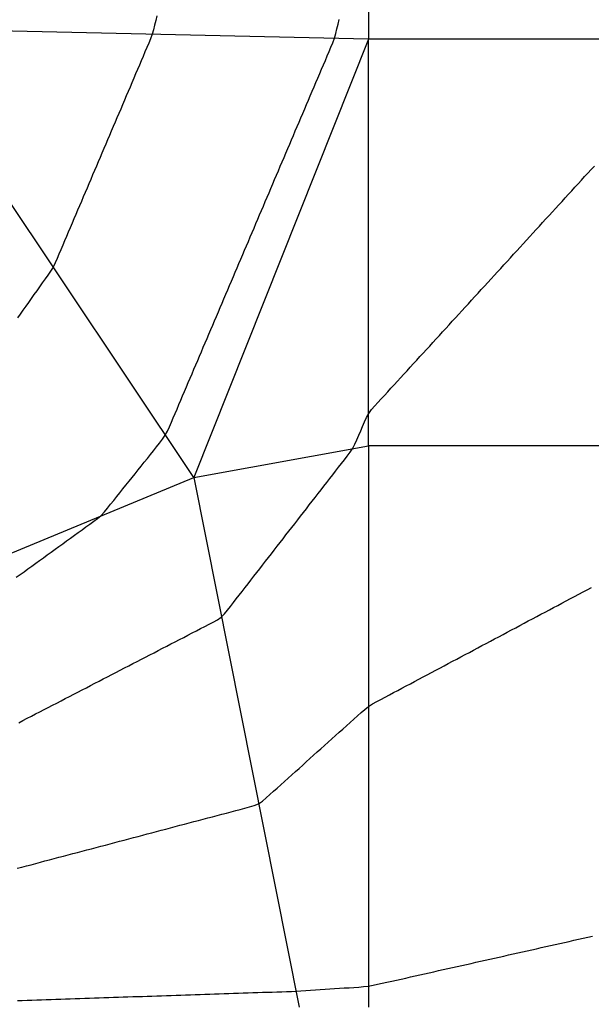
# Model space of a CAD drawing. Extents: x 255 to 364, y -222 to 21.
# Drawn here: x 304 to 305, y -58 to -56 of the extents above; entities that cross this region are included whole.
import ezdxf

# ---------------------------------------------------------------- set-up
doc = ezdxf.new("R2010")
doc.units = 0
doc.header["$MEASUREMENT"] = 0
doc.layers.get('0').update_dxf_attribs({"linetype": 'CONTINUOUS'})

msp = doc.modelspace()

# ---------------------------------------------------------------- linework, layer by layer
at = {"color": 7, "linetype": 'Continuous'}
for p, q in [((304.5781, -55.1817), (304.5781, -56.335)), ((304.1337, -56.2862), (304.1314, -56.2959)), ((304.5145, -56.3036), (304.5169, -56.2937)), ((304.5781, -56.335), (303.5814, -56.3134)), ((304.2114, -57.2567), (303.5814, -56.3134)), ((304.1267, -56.3154), (304.1239, -56.325)), ((304.1291, -56.3057), (304.1267, -56.3154)), ((304.1314, -56.2959), (304.1291, -56.3057)), ((304.5097, -56.3235), (304.5122, -56.3136)), ((304.5122, -56.3136), (304.5145, -56.3036)), ((304.1204, -56.3344), (304.1166, -56.3437)), ((304.1239, -56.325), (304.1204, -56.3344)), ((304.5781, -56.335), (304.2114, -57.2567)), ((304.5034, -56.3427), (304.5069, -56.3333)), ((304.5069, -56.3333), (304.5097, -56.3235)), ((304.5781, -57.19), (304.5781, -56.335)), ((305.3831, -56.335), (304.5781, -56.335)), ((304.1127, -56.3529), (304.1088, -56.3621)), ((304.1166, -56.3437), (304.1127, -56.3529)), ((304.4957, -56.3613), (304.4996, -56.3521)), ((304.4996, -56.3521), (304.5034, -56.3427)), ((304.1048, -56.3714), (304.1009, -56.3806)), ((304.1088, -56.3621), (304.1048, -56.3714)), ((304.4878, -56.3799), (304.4917, -56.3706)), ((304.4917, -56.3706), (304.4957, -56.3613)), ((304.097, -56.3899), (304.093, -56.3991)), ((304.1009, -56.3806), (304.097, -56.3899)), ((304.4799, -56.3985), (304.4838, -56.3892)), ((304.4838, -56.3892), (304.4878, -56.3799)), ((304.0852, -56.4176), (304.0813, -56.4268)), ((304.0891, -56.4083), (304.0852, -56.4176)), ((304.093, -56.3991), (304.0891, -56.4083)), ((304.468, -56.4263), (304.472, -56.417)), ((304.472, -56.417), (304.4759, -56.4077)), ((304.4759, -56.4077), (304.4799, -56.3985)), ((304.0773, -56.436), (304.0734, -56.4453)), ((304.0813, -56.4268), (304.0773, -56.436)), ((304.4601, -56.4448), (304.4641, -56.4356)), ((304.4641, -56.4356), (304.468, -56.4263)), ((304.0695, -56.4545), (304.0655, -56.4638)), ((304.0734, -56.4453), (304.0695, -56.4545)), ((304.4523, -56.4634), (304.4562, -56.4541)), ((304.4562, -56.4541), (304.4601, -56.4448)), ((304.0616, -56.473), (304.0577, -56.4822)), ((304.0655, -56.4638), (304.0616, -56.473)), ((304.4444, -56.4819), (304.4483, -56.4727)), ((304.4483, -56.4727), (304.4523, -56.4634)), ((304.0498, -56.5007), (304.0459, -56.5099)), ((304.0538, -56.4915), (304.0498, -56.5007)), ((304.0577, -56.4822), (304.0538, -56.4915)), ((304.4325, -56.5098), (304.4365, -56.5005)), ((304.4365, -56.5005), (304.4404, -56.4912)), ((304.4404, -56.4912), (304.4444, -56.4819)), ((304.042, -56.5192), (304.038, -56.5284)), ((304.0459, -56.5099), (304.042, -56.5192)), ((304.4246, -56.5283), (304.4286, -56.5191)), ((304.4286, -56.5191), (304.4325, -56.5098)), ((304.0341, -56.5377), (304.0302, -56.5469)), ((304.038, -56.5284), (304.0341, -56.5377)), ((304.4168, -56.5469), (304.4207, -56.5376)), ((304.4207, -56.5376), (304.4246, -56.5283)), ((304.0263, -56.5561), (304.0223, -56.5654)), ((304.0302, -56.5469), (304.0263, -56.5561)), ((304.4089, -56.5654), (304.4128, -56.5562)), ((304.4128, -56.5562), (304.4168, -56.5469)), ((304.0145, -56.5838), (304.0105, -56.5931)), ((304.0184, -56.5746), (304.0145, -56.5838)), ((304.0223, -56.5654), (304.0184, -56.5746)), ((304.397, -56.5933), (304.401, -56.584)), ((304.401, -56.584), (304.4049, -56.5747)), ((304.4049, -56.5747), (304.4089, -56.5654)), ((304.0066, -56.6023), (304.0027, -56.6116)), ((304.0105, -56.5931), (304.0066, -56.6023)), ((304.3891, -56.6118), (304.3931, -56.6025)), ((304.3931, -56.6025), (304.397, -56.5933)), ((305.0462, -56.6094), (305.053, -56.602)), ((303.9988, -56.6208), (303.9948, -56.63)), ((304.0027, -56.6116), (303.9988, -56.6208)), ((304.3812, -56.6304), (304.3852, -56.6211)), ((304.3852, -56.6211), (304.3891, -56.6118)), ((305.0258, -56.6317), (305.0326, -56.6243)), ((305.0326, -56.6243), (305.0394, -56.6169)), ((305.0394, -56.6169), (305.0462, -56.6094)), ((303.9909, -56.6393), (303.987, -56.6485)), ((303.9948, -56.63), (303.9909, -56.6393)), ((304.3734, -56.6489), (304.3773, -56.6397)), ((304.3773, -56.6397), (304.3812, -56.6304)), ((305.0055, -56.6539), (305.0123, -56.6465)), ((305.0123, -56.6465), (305.0191, -56.6391)), ((305.0191, -56.6391), (305.0258, -56.6317)), ((303.9791, -56.667), (303.9752, -56.6762)), ((303.983, -56.6578), (303.9791, -56.667)), ((303.987, -56.6485), (303.983, -56.6578)), ((304.3655, -56.6675), (304.3694, -56.6582)), ((304.3694, -56.6582), (304.3734, -56.6489)), ((304.9919, -56.6688), (304.9987, -56.6614)), ((304.9987, -56.6614), (305.0055, -56.6539)), ((303.9713, -56.6855), (303.9673, -56.6947)), ((303.9752, -56.6762), (303.9713, -56.6855)), ((304.3536, -56.6953), (304.3576, -56.686)), ((304.3576, -56.686), (304.3615, -56.6768)), ((304.3615, -56.6768), (304.3655, -56.6675)), ((304.9716, -56.691), (304.9783, -56.6836)), ((304.9783, -56.6836), (304.9851, -56.6762)), ((304.9851, -56.6762), (304.9919, -56.6688)), ((303.9634, -56.7039), (303.9595, -56.7132)), ((303.9673, -56.6947), (303.9634, -56.7039)), ((304.3457, -56.7139), (304.3497, -56.7046)), ((304.3497, -56.7046), (304.3536, -56.6953)), ((304.9512, -56.7133), (304.958, -56.7059)), ((304.958, -56.7059), (304.9648, -56.6984)), ((304.9648, -56.6984), (304.9716, -56.691)), ((303.9555, -56.7224), (303.9516, -56.7317)), ((303.9595, -56.7132), (303.9555, -56.7224)), ((304.3379, -56.7324), (304.3418, -56.7231)), ((304.3418, -56.7231), (304.3457, -56.7139)), ((304.9309, -56.7355), (304.9376, -56.7281)), ((304.9376, -56.7281), (304.9444, -56.7207)), ((304.9444, -56.7207), (304.9512, -56.7133)), ((303.9477, -56.7409), (303.9438, -56.7501)), ((303.9516, -56.7317), (303.9477, -56.7409)), ((304.33, -56.751), (304.3339, -56.7417)), ((304.3339, -56.7417), (304.3379, -56.7324)), ((304.9173, -56.7504), (304.9241, -56.7429)), ((304.9241, -56.7429), (304.9309, -56.7355)), ((303.9359, -56.7686), (303.932, -56.7778)), ((303.9398, -56.7594), (303.9359, -56.7686)), ((303.9438, -56.7501), (303.9398, -56.7594)), ((304.3181, -56.7788), (304.3221, -56.7695)), ((304.3221, -56.7695), (304.326, -56.7603)), ((304.326, -56.7603), (304.33, -56.751)), ((304.8969, -56.7726), (304.9037, -56.7652)), ((304.9037, -56.7652), (304.9105, -56.7578)), ((304.9105, -56.7578), (304.9173, -56.7504)), ((303.928, -56.7871), (303.9241, -56.7963)), ((303.932, -56.7778), (303.928, -56.7871)), ((304.3102, -56.7974), (304.3142, -56.7881)), ((304.3142, -56.7881), (304.3181, -56.7788)), ((304.8766, -56.7948), (304.8834, -56.7874)), ((304.8834, -56.7874), (304.8901, -56.78)), ((304.8901, -56.78), (304.8969, -56.7726)), ((303.9201, -56.8055), (303.9156, -56.8144)), ((303.9241, -56.7963), (303.9201, -56.8055)), ((304.3024, -56.8159), (304.3063, -56.8066)), ((304.3063, -56.8066), (304.3102, -56.7974)), ((304.8562, -56.8171), (304.863, -56.8097)), ((304.863, -56.8097), (304.8698, -56.8023)), ((304.8698, -56.8023), (304.8766, -56.7948)), ((303.9046, -56.8312), (303.8988, -56.8394)), ((303.9103, -56.8229), (303.9046, -56.8312)), ((303.9156, -56.8144), (303.9103, -56.8229)), ((304.2945, -56.8345), (304.2984, -56.8252)), ((304.2984, -56.8252), (304.3024, -56.8159)), ((304.8359, -56.8393), (304.8427, -56.8319)), ((304.8427, -56.8319), (304.8494, -56.8245)), ((304.8494, -56.8245), (304.8562, -56.8171)), ((303.893, -56.8476), (303.8872, -56.8558)), ((303.8988, -56.8394), (303.893, -56.8476)), ((304.2826, -56.8623), (304.2866, -56.853)), ((304.2866, -56.853), (304.2905, -56.8437)), ((304.2905, -56.8437), (304.2945, -56.8345)), ((304.8223, -56.8542), (304.8291, -56.8468)), ((304.8291, -56.8468), (304.8359, -56.8393)), ((303.8755, -56.8722), (303.8697, -56.8804)), ((303.8814, -56.864), (303.8755, -56.8722)), ((303.8872, -56.8558), (303.8814, -56.864)), ((304.2747, -56.8809), (304.2787, -56.8716)), ((304.2787, -56.8716), (304.2826, -56.8623)), ((304.802, -56.8764), (304.8087, -56.869)), ((304.8087, -56.869), (304.8155, -56.8616)), ((304.8155, -56.8616), (304.8223, -56.8542)), ((303.8639, -56.8886), (303.8581, -56.8968)), ((303.8697, -56.8804), (303.8639, -56.8886)), ((304.2668, -56.8994), (304.2708, -56.8901)), ((304.2708, -56.8901), (304.2747, -56.8809)), ((304.7816, -56.8987), (304.7884, -56.8913)), ((304.7884, -56.8913), (304.7952, -56.8838)), ((304.7952, -56.8838), (304.802, -56.8764)), ((303.8464, -56.9132), (303.8406, -56.9214)), ((303.8523, -56.905), (303.8464, -56.9132)), ((303.8581, -56.8968), (303.8523, -56.905)), ((304.259, -56.918), (304.2629, -56.9087)), ((304.2629, -56.9087), (304.2668, -56.8994)), ((304.7612, -56.9209), (304.768, -56.9135)), ((304.768, -56.9135), (304.7748, -56.9061)), ((304.7748, -56.9061), (304.7816, -56.8987)), ((304.2511, -56.9365), (304.255, -56.9272)), ((304.255, -56.9272), (304.259, -56.918)), ((304.7409, -56.9432), (304.7477, -56.9358)), ((304.7477, -56.9358), (304.7545, -56.9283)), ((304.7545, -56.9283), (304.7612, -56.9209)), ((304.2392, -56.9643), (304.2432, -56.9551)), ((304.2432, -56.9551), (304.2471, -56.9458)), ((304.2471, -56.9458), (304.2511, -56.9365)), ((304.7273, -56.958), (304.7341, -56.9506)), ((304.7341, -56.9506), (304.7409, -56.9432)), ((304.2313, -56.9829), (304.2353, -56.9736)), ((304.2353, -56.9736), (304.2392, -56.9643)), ((304.707, -56.9803), (304.7138, -56.9728)), ((304.7138, -56.9728), (304.7205, -56.9654)), ((304.7205, -56.9654), (304.7273, -56.958)), ((304.2235, -57.0015), (304.2274, -56.9922)), ((304.2274, -56.9922), (304.2313, -56.9829)), ((304.6866, -57.0025), (304.6934, -56.9951)), ((304.6934, -56.9951), (304.7002, -56.9877)), ((304.7002, -56.9877), (304.707, -56.9803)), ((304.2156, -57.02), (304.2195, -57.0107)), ((304.2195, -57.0107), (304.2235, -57.0015)), ((304.6663, -57.0247), (304.6731, -57.0173)), ((304.6731, -57.0173), (304.6798, -57.0099)), ((304.6798, -57.0099), (304.6866, -57.0025)), ((304.2037, -57.0478), (304.2077, -57.0386)), ((304.2077, -57.0386), (304.2116, -57.0293)), ((304.2116, -57.0293), (304.2156, -57.02)), ((304.6459, -57.047), (304.6527, -57.0396)), ((304.6527, -57.0396), (304.6595, -57.0322)), ((304.6595, -57.0322), (304.6663, -57.0247)), ((304.1958, -57.0664), (304.1998, -57.0571)), ((304.1998, -57.0571), (304.2037, -57.0478)), ((304.6323, -57.0618), (304.6391, -57.0544)), ((304.6391, -57.0544), (304.6459, -57.047)), ((304.1879, -57.0849), (304.1919, -57.0757)), ((304.1919, -57.0757), (304.1958, -57.0664)), ((304.612, -57.0841), (304.6188, -57.0767)), ((304.6188, -57.0767), (304.6256, -57.0692)), ((304.6256, -57.0692), (304.6323, -57.0618)), ((304.1801, -57.1035), (304.184, -57.0942)), ((304.184, -57.0942), (304.1879, -57.0849)), ((304.5916, -57.1063), (304.5984, -57.0989)), ((304.5984, -57.0989), (304.6052, -57.0915)), ((304.6052, -57.0915), (304.612, -57.0841)), ((304.1682, -57.1313), (304.1722, -57.1221)), ((304.1722, -57.1221), (304.1761, -57.1128)), ((304.1761, -57.1128), (304.1801, -57.1035)), ((304.5743, -57.1306), (304.5791, -57.1219)), ((304.5791, -57.1219), (304.585, -57.1139)), ((304.585, -57.1139), (304.5916, -57.1063)), ((304.1603, -57.1499), (304.1643, -57.1406)), ((304.1643, -57.1406), (304.1682, -57.1313)), ((304.5661, -57.1492), (304.5701, -57.1398)), ((304.5701, -57.1398), (304.5743, -57.1306)), ((304.1515, -57.168), (304.1562, -57.1591)), ((304.1562, -57.1591), (304.1603, -57.1499)), ((304.5581, -57.1678), (304.5621, -57.1585)), ((304.5621, -57.1585), (304.5661, -57.1492)), ((304.1331, -57.1925), (304.1396, -57.1845)), ((304.1396, -57.1845), (304.1459, -57.1764)), ((304.1459, -57.1764), (304.1515, -57.168)), ((304.55, -57.1864), (304.5541, -57.1772)), ((304.5541, -57.1772), (304.5581, -57.1678)), ((304.1203, -57.2086), (304.1267, -57.2005)), ((304.1267, -57.2005), (304.1331, -57.1925)), ((304.2114, -57.2567), (304.5781, -57.19)), ((304.5339, -57.2116), (304.5399, -57.2037)), ((304.5399, -57.2037), (304.5454, -57.1953)), ((304.5454, -57.1953), (304.55, -57.1864)), ((304.5781, -57.19), (304.5781, -58.37)), ((305.3831, -57.19), (304.5781, -57.19)), ((304.101, -57.2326), (304.1074, -57.2246)), ((304.1074, -57.2246), (304.1138, -57.2166)), ((304.1138, -57.2166), (304.1203, -57.2086)), ((304.5216, -57.2274), (304.5278, -57.2195)), ((304.5278, -57.2195), (304.5339, -57.2116)), ((304.0881, -57.2487), (304.0945, -57.2407)), ((304.0945, -57.2407), (304.101, -57.2326)), ((304.5032, -57.2511), (304.5094, -57.2432)), ((304.5094, -57.2432), (304.5155, -57.2353)), ((304.5155, -57.2353), (304.5216, -57.2274)), ((303.4414, -57.575), (304.2114, -57.2567)), ((304.0688, -57.2728), (304.0752, -57.2647)), ((304.0752, -57.2647), (304.0817, -57.2567)), ((304.0817, -57.2567), (304.0881, -57.2487)), ((304.2114, -57.2567), (304.4331, -58.37)), ((304.4848, -57.2748), (304.4909, -57.2669)), ((304.4909, -57.2669), (304.4971, -57.259)), ((304.4971, -57.259), (304.5032, -57.2511)), ((304.0559, -57.2888), (304.0623, -57.2808)), ((304.0623, -57.2808), (304.0688, -57.2728)), ((304.4725, -57.2906), (304.4787, -57.2827)), ((304.4787, -57.2827), (304.4848, -57.2748)), ((304.0366, -57.3129), (304.043, -57.3049)), ((304.043, -57.3049), (304.0495, -57.2968)), ((304.0495, -57.2968), (304.0559, -57.2888)), ((304.4541, -57.3143), (304.4603, -57.3064)), ((304.4603, -57.3064), (304.4664, -57.2985)), ((304.4664, -57.2985), (304.4725, -57.2906)), ((304.0167, -57.3362), (304.0236, -57.3288)), ((304.0236, -57.3288), (304.0302, -57.3209)), ((304.0302, -57.3209), (304.0366, -57.3129)), ((304.4419, -57.3301), (304.448, -57.3222)), ((304.448, -57.3222), (304.4541, -57.3143)), ((303.9929, -57.3546), (304.001, -57.3487)), ((304.001, -57.3487), (304.0091, -57.3427)), ((304.0091, -57.3427), (304.0167, -57.3362)), ((304.4235, -57.3538), (304.4296, -57.3459)), ((304.4296, -57.3459), (304.4357, -57.338)), ((304.4357, -57.338), (304.4419, -57.3301)), ((303.9685, -57.3723), (303.9766, -57.3664)), ((303.9766, -57.3664), (303.9848, -57.3605)), ((303.9848, -57.3605), (303.9929, -57.3546)), ((304.405, -57.3775), (304.4112, -57.3696)), ((304.4112, -57.3696), (304.4173, -57.3617)), ((304.4173, -57.3617), (304.4235, -57.3538)), ((303.936, -57.3958), (303.9441, -57.3899)), ((303.9441, -57.3899), (303.9522, -57.384)), ((303.9522, -57.384), (303.9604, -57.3782)), ((303.9604, -57.3782), (303.9685, -57.3723)), ((304.3928, -57.3933), (304.3989, -57.3854)), ((304.3989, -57.3854), (304.405, -57.3775)), ((303.9116, -57.4135), (303.9197, -57.4076)), ((303.9197, -57.4076), (303.9279, -57.4017)), ((303.9279, -57.4017), (303.936, -57.3958)), ((304.3744, -57.417), (304.3805, -57.4091)), ((304.3805, -57.4091), (304.3866, -57.4012)), ((304.3866, -57.4012), (304.3928, -57.3933)), ((303.8791, -57.437), (303.8872, -57.4311)), ((303.8872, -57.4311), (303.8953, -57.4252)), ((303.8953, -57.4252), (303.9035, -57.4194)), ((303.9035, -57.4194), (303.9116, -57.4135)), ((304.356, -57.4407), (304.3621, -57.4328)), ((304.3621, -57.4328), (304.3682, -57.4249)), ((304.3682, -57.4249), (304.3744, -57.417)), ((303.8547, -57.4547), (303.8628, -57.4488)), ((303.8628, -57.4488), (303.8709, -57.4429)), ((303.8709, -57.4429), (303.8791, -57.437)), ((304.3437, -57.4565), (304.3498, -57.4486)), ((304.3498, -57.4486), (304.356, -57.4407)), ((303.8384, -57.4664), (303.8465, -57.4606)), ((303.8465, -57.4606), (303.8547, -57.4547)), ((304.3253, -57.4802), (304.3314, -57.4723)), ((304.3314, -57.4723), (304.3375, -57.4644)), ((304.3375, -57.4644), (304.3437, -57.4565)), ((304.313, -57.496), (304.3191, -57.4881)), ((304.3191, -57.4881), (304.3253, -57.4802)), ((305.0292, -57.4972), (305.0381, -57.4925)), ((305.0381, -57.4925), (305.0469, -57.4878)), ((304.2946, -57.5197), (304.3007, -57.5118)), ((304.3007, -57.5118), (304.3069, -57.5039)), ((304.3069, -57.5039), (304.313, -57.496)), ((304.9938, -57.516), (305.0027, -57.5113)), ((305.0027, -57.5113), (305.0115, -57.5066)), ((305.0115, -57.5066), (305.0204, -57.5019)), ((305.0204, -57.5019), (305.0292, -57.4972)), ((304.276, -57.5432), (304.2823, -57.5355)), ((304.2823, -57.5355), (304.2885, -57.5276)), ((304.2885, -57.5276), (304.2946, -57.5197)), ((304.9496, -57.5395), (304.9585, -57.5348)), ((304.9585, -57.5348), (304.9673, -57.5301)), ((304.9673, -57.5301), (304.9761, -57.5254)), ((304.9761, -57.5254), (304.985, -57.5207)), ((304.985, -57.5207), (304.9938, -57.516)), ((304.2523, -57.5605), (304.261, -57.5557)), ((304.261, -57.5557), (304.269, -57.5501)), ((304.269, -57.5501), (304.276, -57.5432)), ((304.9142, -57.5583), (304.9231, -57.5536)), ((304.9231, -57.5536), (304.9319, -57.5489)), ((304.9319, -57.5489), (304.9408, -57.5442)), ((304.9408, -57.5442), (304.9496, -57.5395)), ((304.2167, -57.5789), (304.2256, -57.5743)), ((304.2256, -57.5743), (304.2345, -57.5697)), ((304.2345, -57.5697), (304.2434, -57.5651)), ((304.2434, -57.5651), (304.2523, -57.5605)), ((304.87, -57.5819), (304.8788, -57.5772)), ((304.8788, -57.5772), (304.8877, -57.5725)), ((304.8877, -57.5725), (304.8965, -57.5677)), ((304.8965, -57.5677), (304.9054, -57.563)), ((304.9054, -57.563), (304.9142, -57.5583)), ((304.1723, -57.6019), (304.1812, -57.5973)), ((304.1812, -57.5973), (304.1901, -57.5927)), ((304.1901, -57.5927), (304.1989, -57.5881)), ((304.1989, -57.5881), (304.2078, -57.5835)), ((304.2078, -57.5835), (304.2167, -57.5789)), ((304.8346, -57.6007), (304.8435, -57.596)), ((304.8435, -57.596), (304.8523, -57.5913)), ((304.8523, -57.5913), (304.8611, -57.5866)), ((304.8611, -57.5866), (304.87, -57.5819)), ((304.1367, -57.6203), (304.1456, -57.6157)), ((304.1456, -57.6157), (304.1545, -57.6111)), ((304.1545, -57.6111), (304.1634, -57.6065)), ((304.1634, -57.6065), (304.1723, -57.6019)), ((304.7992, -57.6195), (304.8081, -57.6148)), ((304.8081, -57.6148), (304.8169, -57.6101)), ((304.8169, -57.6101), (304.8258, -57.6054)), ((304.8258, -57.6054), (304.8346, -57.6007)), ((304.0923, -57.6433), (304.1012, -57.6387)), ((304.1012, -57.6387), (304.1101, -57.6341)), ((304.1101, -57.6341), (304.1189, -57.6295)), ((304.1189, -57.6295), (304.1278, -57.6249)), ((304.1278, -57.6249), (304.1367, -57.6203)), ((304.755, -57.643), (304.7638, -57.6383)), ((304.7638, -57.6383), (304.7727, -57.6336)), ((304.7727, -57.6336), (304.7815, -57.6289)), ((304.7815, -57.6289), (304.7904, -57.6242)), ((304.7904, -57.6242), (304.7992, -57.6195)), ((304.0567, -57.6617), (304.0656, -57.6571)), ((304.0656, -57.6571), (304.0745, -57.6525)), ((304.0745, -57.6525), (304.0834, -57.6479)), ((304.0834, -57.6479), (304.0923, -57.6433)), ((304.7196, -57.6619), (304.7285, -57.6572)), ((304.7285, -57.6572), (304.7373, -57.6524)), ((304.7373, -57.6524), (304.7461, -57.6477)), ((304.7461, -57.6477), (304.755, -57.643)), ((304.0123, -57.6847), (304.0212, -57.6801)), ((304.0212, -57.6801), (304.0301, -57.6755)), ((304.0301, -57.6755), (304.039, -57.6709)), ((304.039, -57.6709), (304.0478, -57.6663)), ((304.0478, -57.6663), (304.0567, -57.6617)), ((304.6754, -57.6854), (304.6842, -57.6807)), ((304.6842, -57.6807), (304.6931, -57.676)), ((304.6931, -57.676), (304.7019, -57.6713)), ((304.7019, -57.6713), (304.7108, -57.6666)), ((304.7108, -57.6666), (304.7196, -57.6619)), ((303.9767, -57.7031), (303.9856, -57.6985)), ((303.9856, -57.6985), (303.9945, -57.6939)), ((303.9945, -57.6939), (304.0034, -57.6893)), ((304.0034, -57.6893), (304.0123, -57.6847)), ((304.64, -57.7042), (304.6488, -57.6995)), ((304.6488, -57.6995), (304.6577, -57.6948)), ((304.6577, -57.6948), (304.6665, -57.6901)), ((304.6665, -57.6901), (304.6754, -57.6854)), ((303.9323, -57.7261), (303.9412, -57.7215)), ((303.9412, -57.7215), (303.9501, -57.7169)), ((303.9501, -57.7169), (303.959, -57.7123)), ((303.959, -57.7123), (303.9678, -57.7077)), ((303.9678, -57.7077), (303.9767, -57.7031)), ((304.6046, -57.723), (304.6135, -57.7183)), ((304.6135, -57.7183), (304.6223, -57.7136)), ((304.6223, -57.7136), (304.6311, -57.7089)), ((304.6311, -57.7089), (304.64, -57.7042)), ((303.8967, -57.7445), (303.9056, -57.7399)), ((303.9056, -57.7399), (303.9145, -57.7353)), ((303.9145, -57.7353), (303.9234, -57.7307)), ((303.9234, -57.7307), (303.9323, -57.7261)), ((304.5705, -57.7442), (304.5785, -57.738)), ((304.5785, -57.738), (304.587, -57.7326)), ((304.587, -57.7326), (304.5958, -57.7277)), ((304.5958, -57.7277), (304.6046, -57.723)), ((303.8523, -57.7675), (303.8612, -57.7629)), ((303.8612, -57.7629), (303.8701, -57.7583)), ((303.8701, -57.7583), (303.879, -57.7537)), ((303.879, -57.7537), (303.8878, -57.7491)), ((303.8878, -57.7491), (303.8967, -57.7445)), ((304.5474, -57.7647), (304.5551, -57.7578)), ((304.5551, -57.7578), (304.5627, -57.7509)), ((304.5627, -57.7509), (304.5705, -57.7442)), ((303.8434, -57.7721), (303.8523, -57.7675)), ((304.5244, -57.7854), (304.5321, -57.7785)), ((304.5321, -57.7785), (304.5398, -57.7716)), ((304.5398, -57.7716), (304.5474, -57.7647)), ((304.5015, -57.8061), (304.5091, -57.7992)), ((304.5091, -57.7992), (304.5168, -57.7923)), ((304.5168, -57.7923), (304.5244, -57.7854)), ((304.4785, -57.8267), (304.4861, -57.8198)), ((304.4861, -57.8198), (304.4938, -57.813)), ((304.4938, -57.813), (304.5015, -57.8061)), ((304.4555, -57.8474), (304.4631, -57.8405)), ((304.4631, -57.8405), (304.4708, -57.8336)), ((304.4708, -57.8336), (304.4785, -57.8267)), ((304.4325, -57.8681), (304.4402, -57.8612)), ((304.4402, -57.8612), (304.4478, -57.8543)), ((304.4478, -57.8543), (304.4555, -57.8474)), ((304.4095, -57.8888), (304.4172, -57.8819)), ((304.4172, -57.8819), (304.4248, -57.875)), ((304.4248, -57.875), (304.4325, -57.8681)), ((304.3865, -57.9094), (304.3942, -57.9025)), ((304.3942, -57.9025), (304.4019, -57.8957)), ((304.4019, -57.8957), (304.4095, -57.8888)), ((304.3635, -57.9301), (304.3712, -57.9232)), ((304.3712, -57.9232), (304.3789, -57.9163)), ((304.3789, -57.9163), (304.3865, -57.9094)), ((304.3189, -57.9516), (304.3287, -57.9491)), ((304.3287, -57.9491), (304.3383, -57.9462)), ((304.3383, -57.9462), (304.3474, -57.9423)), ((304.3474, -57.9423), (304.3557, -57.9367)), ((304.3557, -57.9367), (304.3635, -57.9301)), ((304.2407, -57.9723), (304.2505, -57.9697)), ((304.2505, -57.9697), (304.2603, -57.9671)), ((304.2603, -57.9671), (304.27, -57.9646)), ((304.27, -57.9646), (304.2798, -57.962)), ((304.2798, -57.962), (304.2896, -57.9594)), ((304.2896, -57.9594), (304.2994, -57.9568)), ((304.2994, -57.9568), (304.3091, -57.9542)), ((304.3091, -57.9542), (304.3189, -57.9516)), ((304.1625, -57.993), (304.1723, -57.9904)), ((304.1723, -57.9904), (304.1821, -57.9878)), ((304.1821, -57.9878), (304.1918, -57.9852)), ((304.1918, -57.9852), (304.2016, -57.9826)), ((304.2016, -57.9826), (304.2114, -57.9801)), ((304.2114, -57.9801), (304.2212, -57.9775)), ((304.2212, -57.9775), (304.2309, -57.9749)), ((304.2309, -57.9749), (304.2407, -57.9723)), ((304.0843, -58.0137), (304.0941, -58.0111)), ((304.0941, -58.0111), (304.1039, -58.0085)), ((304.1039, -58.0085), (304.1136, -58.0059)), ((304.1136, -58.0059), (304.1234, -58.0033)), ((304.1234, -58.0033), (304.1332, -58.0007)), ((304.1332, -58.0007), (304.143, -57.9981)), ((304.143, -57.9981), (304.1527, -57.9956)), ((304.1527, -57.9956), (304.1625, -57.993)), ((304.0061, -58.0343), (304.0159, -58.0317)), ((304.0159, -58.0317), (304.0257, -58.0292)), ((304.0257, -58.0292), (304.0355, -58.0266)), ((304.0355, -58.0266), (304.0452, -58.024)), ((304.0452, -58.024), (304.055, -58.0214)), ((304.055, -58.0214), (304.0648, -58.0188)), ((304.0648, -58.0188), (304.0746, -58.0162)), ((304.0746, -58.0162), (304.0843, -58.0137)), ((303.9279, -58.055), (303.9377, -58.0524)), ((303.9377, -58.0524), (303.9475, -58.0498)), ((303.9475, -58.0498), (303.9573, -58.0472)), ((303.9573, -58.0472), (303.967, -58.0447)), ((303.967, -58.0447), (303.9768, -58.0421)), ((303.9768, -58.0421), (303.9866, -58.0395)), ((303.9866, -58.0395), (303.9964, -58.0369)), ((303.9964, -58.0369), (304.0061, -58.0343)), ((303.8498, -58.0757), (303.8595, -58.0731)), ((303.8595, -58.0731), (303.8693, -58.0705)), ((303.8693, -58.0705), (303.8791, -58.0679)), ((303.8791, -58.0679), (303.8889, -58.0653)), ((303.8889, -58.0653), (303.8986, -58.0627)), ((303.8986, -58.0627), (303.9084, -58.0602)), ((303.9084, -58.0602), (303.9182, -58.0576)), ((303.9182, -58.0576), (303.9279, -58.055)), ((303.84, -58.0782), (303.8498, -58.0757)), ((304.9609, -58.2405), (304.9707, -58.2383)), ((304.9707, -58.2383), (304.9806, -58.2361)), ((304.9806, -58.2361), (304.9904, -58.2339)), ((304.9904, -58.2339), (305.0002, -58.2317)), ((305.0002, -58.2317), (305.01, -58.2295)), ((305.01, -58.2295), (305.0198, -58.2273)), ((305.0198, -58.2273), (305.0297, -58.2251)), ((305.0297, -58.2251), (305.0395, -58.2229)), ((305.0395, -58.2229), (305.0493, -58.2207)), ((304.8628, -58.2625), (304.8726, -58.2603)), ((304.8726, -58.2603), (304.8824, -58.2581)), ((304.8824, -58.2581), (304.8922, -58.2559)), ((304.8922, -58.2559), (304.902, -58.2537)), ((304.902, -58.2537), (304.9118, -58.2515)), ((304.9118, -58.2515), (304.9217, -58.2493)), ((304.9217, -58.2493), (304.9315, -58.2471)), ((304.9315, -58.2471), (304.9413, -58.2449)), ((304.9413, -58.2449), (304.9511, -58.2427)), ((304.9511, -58.2427), (304.9609, -58.2405)), ((304.7744, -58.2823), (304.7842, -58.2801)), ((304.7842, -58.2801), (304.794, -58.2779)), ((304.794, -58.2779), (304.8039, -58.2757)), ((304.8039, -58.2757), (304.8137, -58.2735)), ((304.8137, -58.2735), (304.8235, -58.2713)), ((304.8235, -58.2713), (304.8333, -58.2691)), ((304.8333, -58.2691), (304.8431, -58.2669)), ((304.8431, -58.2669), (304.8529, -58.2647)), ((304.8529, -58.2647), (304.8628, -58.2625)), ((304.6762, -58.3044), (304.6861, -58.3022)), ((304.6861, -58.3022), (304.6959, -58.3)), ((304.6959, -58.3), (304.7057, -58.2977)), ((304.7057, -58.2977), (304.7155, -58.2955)), ((304.7155, -58.2955), (304.7253, -58.2933)), ((304.7253, -58.2933), (304.7351, -58.2911)), ((304.7351, -58.2911), (304.745, -58.2889)), ((304.745, -58.2889), (304.7548, -58.2867)), ((304.7548, -58.2867), (304.7646, -58.2845)), ((304.7646, -58.2845), (304.7744, -58.2823)), ((304.5879, -58.3241), (304.5977, -58.322)), ((304.5977, -58.322), (304.6075, -58.3198)), ((304.6075, -58.3198), (304.6173, -58.3176)), ((304.6173, -58.3176), (304.6272, -58.3154)), ((304.6272, -58.3154), (304.637, -58.3132)), ((304.637, -58.3132), (304.6468, -58.311)), ((304.6468, -58.311), (304.6566, -58.3088)), ((304.6566, -58.3088), (304.6664, -58.3066)), ((304.6664, -58.3066), (304.6762, -58.3044)), ((304.2043, -58.3439), (304.2144, -58.3436)), ((304.2144, -58.3436), (304.2245, -58.3432)), ((304.2245, -58.3432), (304.2346, -58.3429)), ((304.2346, -58.3429), (304.2447, -58.3425)), ((304.2447, -58.3425), (304.2548, -58.3422)), ((304.2548, -58.3422), (304.2649, -58.3419)), ((304.2649, -58.3419), (304.275, -58.3415)), ((304.275, -58.3415), (304.285, -58.3412)), ((304.285, -58.3412), (304.2951, -58.3409)), ((304.2951, -58.3409), (304.3052, -58.3405)), ((304.3052, -58.3405), (304.3153, -58.3402)), ((304.3153, -58.3402), (304.3254, -58.3399)), ((304.3254, -58.3399), (304.3355, -58.3395)), ((304.3355, -58.3395), (304.3456, -58.3392)), ((304.3456, -58.3392), (304.3557, -58.3388)), ((304.3557, -58.3388), (304.3658, -58.3385)), ((304.3658, -58.3385), (304.3759, -58.3382)), ((304.3759, -58.3382), (304.386, -58.3378)), ((304.386, -58.3378), (304.3961, -58.3375)), ((304.3961, -58.3375), (304.4062, -58.3372)), ((304.4062, -58.3372), (304.4163, -58.3368)), ((304.4163, -58.3368), (304.4264, -58.3364)), ((304.4264, -58.3364), (304.4365, -58.3358)), ((304.4365, -58.3358), (304.4466, -58.3351)), ((304.4466, -58.3351), (304.4567, -58.3345)), ((304.4567, -58.3345), (304.4668, -58.3338)), ((304.4668, -58.3338), (304.4769, -58.3331)), ((304.4769, -58.3331), (304.4871, -58.3324)), ((304.4871, -58.3324), (304.4972, -58.3318)), ((304.4972, -58.3318), (304.5073, -58.3311)), ((304.5073, -58.3311), (304.5174, -58.3304)), ((304.5174, -58.3304), (304.5275, -58.3297)), ((304.5275, -58.3297), (304.5376, -58.3291)), ((304.5376, -58.3291), (304.5477, -58.3284)), ((304.5477, -58.3284), (304.5578, -58.3277)), ((304.5578, -58.3277), (304.5679, -58.3269)), ((304.5679, -58.3269), (304.578, -58.3258)), ((304.578, -58.3258), (304.5879, -58.3241)), ((303.8408, -58.356), (303.8509, -58.3557)), ((303.8509, -58.3557), (303.861, -58.3553)), ((303.861, -58.3553), (303.8711, -58.355)), ((303.8711, -58.355), (303.8812, -58.3547)), ((303.8812, -58.3547), (303.8913, -58.3543)), ((303.8913, -58.3543), (303.9014, -58.354)), ((303.9014, -58.354), (303.9115, -58.3537)), ((303.9115, -58.3537), (303.9216, -58.3533)), ((303.9216, -58.3533), (303.9317, -58.353)), ((303.9317, -58.353), (303.9418, -58.3527)), ((303.9418, -58.3527), (303.9519, -58.3523)), ((303.9519, -58.3523), (303.962, -58.352)), ((303.962, -58.352), (303.9721, -58.3516)), ((303.9721, -58.3516), (303.9822, -58.3513)), ((303.9822, -58.3513), (303.9923, -58.351)), ((303.9923, -58.351), (304.0024, -58.3506)), ((304.0024, -58.3506), (304.0125, -58.3503)), ((304.0125, -58.3503), (304.0226, -58.35)), ((304.0226, -58.35), (304.0327, -58.3496)), ((304.0327, -58.3496), (304.0428, -58.3493)), ((304.0428, -58.3493), (304.0529, -58.3489)), ((304.0529, -58.3489), (304.0629, -58.3486)), ((304.0629, -58.3486), (304.073, -58.3483)), ((304.073, -58.3483), (304.0831, -58.3479)), ((304.0831, -58.3479), (304.0932, -58.3476)), ((304.0932, -58.3476), (304.1033, -58.3473)), ((304.1033, -58.3473), (304.1134, -58.3469)), ((304.1134, -58.3469), (304.1235, -58.3466)), ((304.1235, -58.3466), (304.1336, -58.3463)), ((304.1336, -58.3463), (304.1437, -58.3459)), ((304.1437, -58.3459), (304.1538, -58.3456)), ((304.1538, -58.3456), (304.1639, -58.3452)), ((304.1639, -58.3452), (304.174, -58.3449)), ((304.174, -58.3449), (304.1841, -58.3446)), ((304.1841, -58.3446), (304.1942, -58.3442)), ((304.1942, -58.3442), (304.2043, -58.3439))]:
    msp.add_line(p, q, dxfattribs=at)

doc.saveas('drawing.dxf')
